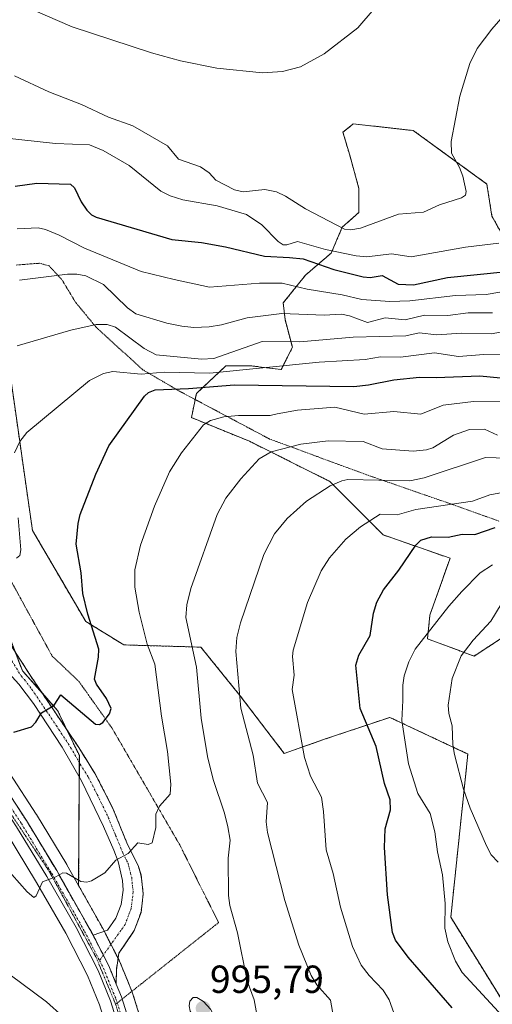
# Model space of a CAD drawing. Units: metres. Extents: x 651228 to 654684, y 4755546 to 4757935.
# Drawn here: x 653242 to 653363, y 4756049 to 4756301 of the extents above; entities that cross this region are included whole.
import ezdxf
from ezdxf.enums import TextEntityAlignment as Align

# ---------------------------------------------------------------- set-up
doc = ezdxf.new("R2010")
doc.units = ezdxf.units.M
doc.header["$MEASUREMENT"] = 0
for name, pattern in [('TRAZO_Y_PUNTO', [1, 0.5, -0.25, 0, -0.25]), ('TRAZOS', [0.75, 0.5, -0.25]), ('TRAZOS2', [0.375, 0.25, -0.125]), ('TRAZOSX2', [1.5, 1, -0.5])]:
    doc.linetypes.add(name, pattern=pattern)
for name, color, linetype, lineweight in [('Arbolado forestal', 92, 'TRAZOS', 0), ('Arbolado forestal CxS', 92, 'Continuous', 0), ('Carretera de calzada única', 19, 'Continuous', 13), ('Carretera de calzada única Cxs', 19, 'Continuous', 13), ('Carretera de calzada única eje', 19, 'TRAZO_Y_PUNTO', 0), ('Carátula', 7, 'Continuous', 5), ('Curva de nivel maestra', 36, 'Continuous', 30), ('Curva de nivel normal', 36, 'Continuous', 0), ('Núcleo urbano', 19, 'Continuous', 0), ('Núcleo urbano CxS', 19, 'Continuous', 0), ('Pastizal CxS', 92, 'Continuous', 0), ('Pista no pavimentada', 254, 'Continuous', 13), ('Pista no pavimentada Cxs', 254, 'Continuous', 0), ('Pista pavimentada eje', 135, 'TRAZO_Y_PUNTO', 0), ('Prado', 92, 'Continuous', 0), ('Prado CxS', 92, 'Continuous', 0), ('Punto de cota en terreno', 7, 'Continuous', 0), ('Rótulo de punto de cota en terreno', 19, 'Continuous', 0), ('Talud superficial', 39, 'TRAZOSX2', 0), ('Vía pecuaria eje', 92, 'TRAZOS2', 0)]:
    doc.layers.add(name, color=color, linetype=linetype, lineweight=lineweight)
doc.styles.add('Arial', font='txt', dxfattribs={"height": 0.2})

# ---------------------------------------------------------------- blocks, each defined once
blk = doc.blocks.new('*U153')
at = {"layer": 'Prado CxS', "color": 92, "linetype": 'Continuous', "lineweight": 0}
for points in [[(653055.98, 4756302.92, 1012.26), (653097.57, 4756250.52, 1009.85), (653097.62, 4756250.45, 1009.84), (653097.76, 4756250.3, 1009.83), (653112.33, 4756235.16, 1008.3), (653131.74, 4756215.7, 1005.78), (653145.95, 4756201.72, 1004.49), (653155.67, 4756191.48, 1003.22), (653190.95, 4756151.43, 1000), (653218.03, 4756120.56, 998.17), (653228, 4756108.65, 997.46), (653232.32, 4756102.85, 996.81), (653238.93, 4756092.74, 996.06), (653246.63, 4756080.05, 995.02), (653254.08, 4756067.1, 993.62), (653259.63, 4756056.28, 992.52), (653262.69, 4756048.81, 991.82)], [(653237.01, 4756149.65, 1002.73), (653242.99, 4756134.26, 1001.25), (653252, 4756124.09, 999.74), (653257.56, 4756112.55, 998.2), (653257.38, 4756079.29, 994.62), (653254.4, 4756084.59, 995.26), (653254.36, 4756084.65, 995.27), (653246.58, 4756097.49, 996.38), (653246.52, 4756097.58, 996.39), (653239.75, 4756107.93, 997.47)]]:
    blk.add_polyline3d(points, dxfattribs=at)
blk = doc.blocks.new('*U157')
at = {"layer": 'Arbolado forestal CxS', "color": 92, "linetype": 'Continuous', "lineweight": 0}
for points in [[(653236.1, 4756308.71, 1039.99), (653228.97, 4756285.97, 1034.07), (653231.87, 4756269.8, 1029.72), (653224.39, 4756265.72, 1027.18), (653217.03, 4756258.47, 1023.78), (653216.92, 4756243.85, 1020.65), (653226.19, 4756233.38, 1016), (653239.57, 4756212.05, 1008.75), (653245.56, 4756170.17, 1003.2), (653259.19, 4756146.86, 1000.17), (653268.94, 4756140.86, 997.23), (653288.66, 4756140.29, 988.71), (653298.64, 4756127.94, 984.79), (653309.98, 4756113.09, 981.48), (653320.02, 4756116.63, 978.03), (653336.98, 4756122.32, 971.35), (653356.97, 4756112.94, 963.12), (653352.6, 4756071.17, 969.36), (653366.32, 4756049.02, 968.36)], [(653276.98, 4756033.29, 991.21), (653271.19, 4756051.75, 992.56), (653271.15, 4756051.88, 992.57), (653271.11, 4756051.99, 992.58), (653269.78, 4756055.24, 992.8), (653267.86, 4756059.93, 993.08), (653267.75, 4756060.16, 993.11), (653263.76, 4756067.96, 993.79), (653263.7, 4756068.06, 993.79), (653257.38, 4756079.29, 994.62), (653257.56, 4756112.55, 998.2), (653252, 4756124.09, 999.74), (653242.99, 4756134.26, 1001.25), (653237.01, 4756149.65, 1002.73), (653231.02, 4756162.47, 1004.47), (653220.76, 4756188.13, 1007.82), (653196.82, 4756220.62, 1007.95), (653181.28, 4756227.32, 1009.91), (653154.92, 4756242.85, 1014.95), (653120.83, 4756264.56, 1016.48), (653100.56, 4756262.56, 1010.93), (653096.51, 4756266.34, 1010.89), (653063.02, 4756308.52, 1013.17)]]:
    blk.add_polyline3d(points, dxfattribs=at)
blk = doc.blocks.new('*U168')
at = {"layer": 'Curva de nivel normal', "color": 36, "linetype": 'Continuous', "lineweight": 0}
blk.add_polyline3d([(653242.22, 4756234.16, 1015), (653254.54, 4756235.75, 1015), (653256.9, 4756235.75, 1015), (653259.23, 4756235.26, 1015), (653263.7, 4756233.1, 1015), (653269.87, 4756227.09, 1015), (653271.99, 4756225.61, 1015), (653279.96, 4756223.2, 1015), (653283.81, 4756222.38, 1015), (653286.89, 4756222.09, 1015), (653290.8, 4756222.24, 1015), (653293.94, 4756222.78, 1015), (653300.47, 4756224.56, 1015), (653309.36, 4756225.68, 1015), (653320.21, 4756225.23, 1015), (653324.68, 4756225.47, 1015), (653326.67, 4756225.08, 1015), (653331.3, 4756223.37, 1015), (653335.81, 4756224.52, 1015), (653340.93, 4756224.02, 1015), (653345.86, 4756225.21, 1015), (653351.85, 4756225.15, 1015), (653357.06, 4756225.82, 1015), (653363.25, 4756225.8, 1015)], dxfattribs=at)
blk = doc.blocks.new('*U171')
at = {"layer": 'Curva de nivel normal', "color": 36, "linetype": 'Continuous', "lineweight": 0}
blk.add_polyline3d([(653338, 4756046.74, 980), (653336.83, 4756050.07, 980), (653335.3, 4756052.56, 980), (653331.69, 4756056.29, 980), (653329.65, 4756058.96, 980), (653327.42, 4756063.73, 980), (653324.36, 4756073.77, 980), (653322.48, 4756082.39, 980), (653320.74, 4756088.42, 980), (653320.04, 4756098.23, 980), (653319.52, 4756101.88, 980), (653316.71, 4756107.26, 980), (653315.15, 4756112.08, 980), (653312.01, 4756129.42, 980), (653312.53, 4756133.11, 980), (653312.12, 4756137.93, 980), (653312.29, 4756139.55, 980), (653315.96, 4756151.69, 980), (653319.42, 4756159.82, 980), (653321.57, 4756163.14, 980), (653325.78, 4756167.88, 980), (653329.52, 4756171.05, 980), (653334.52, 4756174.29, 980), (653338.85, 4756174.17, 980), (653343.62, 4756175.54, 980), (653358.18, 4756177.61, 980), (653362.63, 4756179.26, 980), (653367.7, 4756180.22, 980)], dxfattribs=at)
blk = doc.blocks.new('*U172')
at = {"layer": 'Curva de nivel normal', "color": 36, "linetype": 'Continuous', "lineweight": 0}
blk.add_polyline3d([(653371.75, 4756221.96, 1010), (653362.97, 4756220.48, 1010), (653355.38, 4756220.61, 1010), (653349.04, 4756220.19, 1010), (653344.47, 4756220.67, 1010), (653341.1, 4756219.91, 1010), (653327.6, 4756219.62, 1010), (653313.99, 4756218.39, 1010), (653304.33, 4756218.52, 1010), (653292.01, 4756214.16, 1010), (653288.81, 4756214, 1010), (653277.19, 4756215.09, 1010), (653274.17, 4756216.69, 1010), (653266.79, 4756222.13, 1010), (653264.66, 4756222.86, 1010), (653261.84, 4756222.84, 1010), (653255.35, 4756221.41, 1010), (653241.62, 4756217.37, 1010)], dxfattribs=at)
blk = doc.blocks.new('*U173')
at = {"layer": 'Curva de nivel normal', "color": 36, "linetype": 'Continuous', "lineweight": 0}
blk.add_polyline3d([(653241.66, 4756247.36, 1020), (653247.01, 4756247.55, 1020), (653248.86, 4756247.13, 1020), (653252.43, 4756245.67, 1020), (653258.92, 4756242.38, 1020), (653273.35, 4756236.42, 1020), (653281.8, 4756234.32, 1020), (653290.88, 4756232.4, 1020), (653303.65, 4756233.43, 1020), (653309.42, 4756233.41, 1020), (653315.85, 4756231.88, 1020), (653324.79, 4756230.42, 1020), (653329.86, 4756229.27, 1020), (653336.97, 4756228.75, 1020), (653342.15, 4756228.89, 1020), (653353.77, 4756230.22, 1020), (653361.65, 4756230.51, 1020), (653375.13, 4756232.79, 1020)], dxfattribs=at)
blk = doc.blocks.new('*U176')
at = {"layer": 'Curva de nivel normal', "color": 36, "linetype": 'Continuous', "lineweight": 0}
blk.add_polyline3d([(653245.64, 4756303.35, 1040), (653255.7, 4756299.04, 1040), (653276.05, 4756292.32, 1040), (653283.42, 4756290.29, 1040), (653292.73, 4756288.46, 1040), (653304.44, 4756287.27, 1040), (653309.54, 4756287.54, 1040), (653314.16, 4756288.8, 1040), (653320.22, 4756292.07, 1040), (653328.83, 4756298.77, 1040), (653346.55, 4756319.44, 1040)], dxfattribs=at)
blk = doc.blocks.new('*U177')
at = {"layer": 'Curva de nivel normal', "color": 36, "linetype": 'Continuous', "lineweight": 0}
blk.add_polyline3d([(653366.5, 4756203.07, 995), (653358.37, 4756203.11, 995), (653350.62, 4756202.23, 995), (653344.93, 4756199.89, 995), (653338.07, 4756200.57, 995), (653330.46, 4756199.88, 995), (653322.93, 4756201.66, 995), (653313.41, 4756200.92, 995), (653308.15, 4756199.98, 995), (653306.35, 4756199.52, 995), (653298.3, 4756199.52, 995), (653294.54, 4756199.21, 995), (653291.15, 4756198.32, 995), (653289.37, 4756197.14, 995), (653283.68, 4756190.04, 995), (653280.6, 4756185.16, 995), (653276.83, 4756176.39, 995), (653273.24, 4756166.35, 995), (653271.76, 4756160.03, 995), (653271.74, 4756155.6, 995), (653272.86, 4756149.27, 995), (653274.91, 4756141.01, 995), (653276.86, 4756135.91, 995), (653278.57, 4756122.62, 995), (653280.09, 4756113.59, 995), (653280.97, 4756105.23, 995), (653280.84, 4756102.67, 995), (653278.04, 4756099.57, 995), (653277.16, 4756097.54, 995), (653277.09, 4756094.13, 995), (653276.18, 4756090.19, 995), (653275.21, 4756089.82, 995), (653272.56, 4756090.24, 995), (653270.02, 4756087.53, 995), (653266.89, 4756085.8, 995), (653264.09, 4756082.51, 995), (653260.7, 4756080.5, 995), (653259.51, 4756080.14, 995), (653257.93, 4756080.32, 995), (653254.31, 4756082.44, 995), (653253.31, 4756082.58, 995), (653251.54, 4756081.48, 995), (653248.11, 4756080.21, 995), (653246.48, 4756076.65, 995), (653245.89, 4756076.23, 995), (653244.24, 4756077.67, 995), (653240.29, 4756082.15, 995)], dxfattribs=at)
blk = doc.blocks.new('*U180')
at = {"layer": 'Curva de nivel normal', "color": 36, "linetype": 'Continuous', "lineweight": 0}
blk.add_polyline3d([(653367.93, 4756043.57, 970), (653355.48, 4756057.01, 970), (653353.81, 4756059.98, 970), (653351.88, 4756064.93, 970), (653351.11, 4756068.4, 970), (653351.17, 4756074.7, 970), (653350.5, 4756082.05, 970), (653349.21, 4756087.92, 970), (653348.56, 4756093.02, 970), (653347.29, 4756097.71, 970), (653344.2, 4756102.88, 970), (653341.78, 4756110.47, 970), (653340.11, 4756121.5, 970), (653340.29, 4756126.65, 970), (653340.31, 4756130.54, 970), (653340.69, 4756132.99, 970), (653341.83, 4756136.52, 970), (653343.5, 4756139.81, 970), (653352.11, 4756150.79, 970), (653355.42, 4756154.53, 970), (653360.12, 4756159.26, 970), (653363.28, 4756161.35, 970)], dxfattribs=at)
blk = doc.blocks.new('*U182')
at = {"layer": 'Curva de nivel normal', "color": 36, "linetype": 'Continuous', "lineweight": 0}
blk.add_polyline3d([(653366.94, 4756188.6, 985), (653361.45, 4756188.83, 985), (653345.8, 4756183.57, 985), (653342.1, 4756182.81, 985), (653326.24, 4756183.19, 985), (653324.71, 4756182.87, 985), (653321.73, 4756181.54, 985), (653315.64, 4756177.68, 985), (653310.72, 4756173.2, 985), (653307.46, 4756169.32, 985), (653304.78, 4756164.02, 985), (653298.78, 4756146.5, 985), (653297.85, 4756142.75, 985), (653297.64, 4756139.14, 985), (653298.91, 4756124.7, 985), (653302.03, 4756112.68, 985), (653303.13, 4756105.51, 985), (653305.67, 4756100.55, 985), (653305.4, 4756095.58, 985), (653305.72, 4756092.87, 985), (653310.11, 4756075.45, 985), (653313.71, 4756064.04, 985), (653316.84, 4756056.25, 985), (653318.36, 4756053.9, 985), (653321.8, 4756049.95, 985), (653322.84, 4756044.13, 985)], dxfattribs=at)
blk = doc.blocks.new('*U185')
at = {"layer": 'Curva de nivel normal', "color": 36, "linetype": 'Continuous', "lineweight": 0}
blk.add_polyline3d([(653240.93, 4756286.43, 1035), (653249.74, 4756282.39, 1035), (653258.1, 4756279.15, 1035), (653265.03, 4756275.9, 1035), (653271.22, 4756273.65, 1035), (653280.16, 4756268.53, 1035), (653282.9, 4756265.12, 1035), (653288.54, 4756263.19, 1035), (653290.77, 4756261.68, 1035), (653292.5, 4756259.75, 1035), (653297.24, 4756257.28, 1035), (653299.47, 4756256.78, 1035), (653305, 4756257.42, 1035), (653307.98, 4756256.78, 1035), (653310.33, 4756255.7, 1035), (653315.39, 4756252.47, 1035), (653325.42, 4756247.26, 1035), (653327.01, 4756247.04, 1035), (653329.48, 4756247.51, 1035), (653339.19, 4756251.1, 1035), (653345.61, 4756251.59, 1035), (653349.72, 4756253.45, 1035), (653355.33, 4756255.23, 1035), (653356.36, 4756255.92, 1035), (653356.54, 4756256.85, 1035), (653355.66, 4756260.79, 1035), (653354.79, 4756263.02, 1035), (653352.77, 4756266.66, 1035), (653352.69, 4756269.69, 1035), (653354.95, 4756281.28, 1035), (653357.51, 4756289.64, 1035), (653359.32, 4756293.45, 1035), (653363.08, 4756298.44, 1035), (653370.15, 4756306.59, 1035)], dxfattribs=at)
blk = doc.blocks.new('*U191')
at = {"layer": 'Curva de nivel normal', "color": 36, "linetype": 'Continuous', "lineweight": 0}
blk.add_polyline3d([(653238.19, 4756270.61, 1030), (653251.5, 4756269.18, 1030), (653260.17, 4756268.83, 1030), (653263.67, 4756267.34, 1030), (653270.27, 4756263.51, 1030), (653278.41, 4756256.96, 1030), (653280.79, 4756255.77, 1030), (653284.01, 4756254.71, 1030), (653292.83, 4756253.19, 1030), (653300.29, 4756250.96, 1030), (653304.22, 4756248.38, 1030), (653308.4, 4756244.04, 1030), (653309.68, 4756243.24, 1030), (653310.69, 4756243.23, 1030), (653313.37, 4756244.04, 1030), (653320.56, 4756241.99, 1030), (653328.4, 4756240.4, 1030), (653331.15, 4756240.12, 1030), (653337.43, 4756240.88, 1030), (653342.43, 4756240.18, 1030), (653356.34, 4756242.59, 1030), (653364.9, 4756243.63, 1030)], dxfattribs=at)
blk = doc.blocks.new('*U192')
at = {"layer": 'Curva de nivel normal', "color": 36, "linetype": 'Continuous', "lineweight": 0}
blk.add_polyline3d([(653365.51, 4756151.26, 965), (653362.88, 4756146.96, 965), (653358.34, 4756142.07, 965), (653355.26, 4756138.1, 965), (653352.94, 4756132.28, 965), (653351.91, 4756125.44, 965), (653352.1, 4756123.31, 965), (653352.96, 4756120.13, 965), (653353.13, 4756115.29, 965), (653353.52, 4756112.85, 965), (653355.89, 4756103.97, 965), (653357.55, 4756099.12, 965), (653361.7, 4756089.44, 965), (653362.93, 4756087.14, 965), (653364.72, 4756085.28, 965)], dxfattribs=at)
blk = doc.blocks.new('*U195')
at = {"layer": 'Curva de nivel normal', "color": 36, "linetype": 'Continuous', "lineweight": 0}
for points in [[(653230.44, 4756063.32, 990), (653249.19, 4756049.56, 990), (653253.36, 4756045.78, 990)], [(653303.29, 4756044.41, 990), (653302.26, 4756050.07, 990), (653300.51, 4756054.9, 990), (653298, 4756067.17, 990), (653296.06, 4756074.18, 990), (653295.72, 4756076.78, 990), (653295.63, 4756086.32, 990), (653296.11, 4756090.88, 990), (653295.54, 4756094.35, 990), (653294.7, 4756097.84, 990), (653291.76, 4756106.44, 990), (653290.39, 4756112.29, 990), (653288.76, 4756122.14, 990), (653287.55, 4756135.18, 990), (653284.79, 4756147.88, 990), (653285.04, 4756151.08, 990), (653286.06, 4756155.32, 990), (653292.82, 4756174.2, 990), (653295.05, 4756178.42, 990), (653298.85, 4756183.34, 990), (653303.61, 4756188.47, 990), (653306.62, 4756190.22, 990), (653314.2, 4756192.26, 990), (653321.23, 4756193.08, 990), (653330.15, 4756192.92, 990), (653335.01, 4756191.05, 990), (653342.95, 4756190.44, 990), (653346.35, 4756190.77, 990), (653348.02, 4756191.31, 990), (653353.27, 4756194.52, 990), (653357.36, 4756195.96, 990), (653361.22, 4756196.05, 990), (653364.55, 4756194.51, 990)]]:
    blk.add_polyline3d(points, dxfattribs=at)
blk = doc.blocks.new('*U210')
at = {"layer": 'Curva de nivel maestra', "color": 36, "linetype": 'Continuous', "lineweight": 30}
blk.add_polyline3d([(653240.82, 4756118.51, 1000), (653245.29, 4756119.9, 1000), (653246.47, 4756121.08, 1000), (653247.87, 4756123.49, 1000), (653250.4, 4756125.05, 1000), (653251.09, 4756125.47, 1000), (653252.81, 4756128.08, 1000), (653261.71, 4756120.55, 1000), (653262.73, 4756120.46, 1000), (653263.53, 4756121.04, 1000), (653265.28, 4756123.26, 1000), (653265.68, 4756124.55, 1000), (653264.54, 4756127.12, 1000), (653261.93, 4756130.85, 1000), (653261.41, 4756132.09, 1000), (653262.44, 4756137.73, 1000), (653262.51, 4756139.73, 1000), (653259.72, 4756148.75, 1000), (653258.44, 4756154, 1000), (653258.05, 4756159.33, 1000), (653256.75, 4756166.61, 1000), (653257.23, 4756171.93, 1000), (653257.74, 4756174.27, 1000), (653261.8, 4756184.54, 1000), (653265.12, 4756191.81, 1000), (653274.19, 4756204.47, 1000), (653275.24, 4756205.48, 1000), (653276.94, 4756206.1, 1000), (653285.5, 4756206.43, 1000), (653297.29, 4756207.4, 1000), (653327.82, 4756207.02, 1000), (653331.53, 4756207.41, 1000), (653338, 4756208.69, 1000), (653344.59, 4756209.4, 1000), (653348.82, 4756209.26, 1000), (653360, 4756209.73, 1000), (653367.93, 4756208.95, 1000)], dxfattribs=at)
blk = doc.blocks.new('*U211')
at = {"layer": 'Curva de nivel maestra', "color": 36, "linetype": 'Continuous', "lineweight": 30}
blk.add_polyline3d([(653241.13, 4756258.22, 1025), (653246.69, 4756259.01, 1025), (653255.26, 4756258.75, 1025), (653256.34, 4756257.85, 1025), (653258.01, 4756254.21, 1025), (653259.5, 4756252.07, 1025), (653260.68, 4756250.93, 1025), (653261.88, 4756250.34, 1025), (653281.19, 4756244.61, 1025), (653288.85, 4756243.78, 1025), (653294.98, 4756242.68, 1025), (653304.96, 4756240.29, 1025), (653311.3, 4756239.95, 1025), (653314.86, 4756239.62, 1025), (653322.7, 4756236.88, 1025), (653330.22, 4756235.04, 1025), (653331.98, 4756234.83, 1025), (653335.06, 4756235.37, 1025), (653339.16, 4756233.15, 1025), (653343.1, 4756233.02, 1025), (653351.73, 4756234.86, 1025), (653366.96, 4756236.36, 1025)], dxfattribs=at)
blk = doc.blocks.new('5PATER')
at = {"layer": 'Carátula', "linetype": 'Continuous', "lineweight": 5}
h = blk.add_hatch(color=250, dxfattribs=at)
edge = h.paths.add_edge_path()
edge.add_ellipse((0, 0.01), major_axis=(-1.33, -1.34), ratio=0.999422, start_angle=0, end_angle=360)

msp = doc.modelspace()

# ---------------------------------------------------------------- linework, layer by layer
at = {"layer": 'Arbolado forestal', "color": 92, "linetype": 'TRAZOS', "lineweight": 0}
for points in [[(653236.1, 4756308.71, 1039.99), (653228.97, 4756285.97, 1034.07), (653231.87, 4756269.8, 1029.72), (653224.39, 4756265.72, 1027.18), (653217.02, 4756258.47, 1023.78), (653216.92, 4756243.85, 1020.65), (653226.19, 4756233.38, 1016), (653239.57, 4756212.05, 1008.75), (653245.56, 4756170.17, 1003.2), (653259.19, 4756146.86, 1000.17), (653268.94, 4756140.86, 997.23), (653288.66, 4756140.29, 988.71), (653298.64, 4756127.94, 984.79), (653309.98, 4756113.09, 981.48), (653320.02, 4756116.63, 978.03), (653336.98, 4756122.32, 971.35), (653356.97, 4756112.94, 963.12), (653352.6, 4756071.17, 969.36), (653366.32, 4756049.02, 968.36)], [(653365.32, 4756142.39, 962.89), (653358.56, 4756138.01, 964.2), (653346.63, 4756142.39, 969.63), (653347.28, 4756148.5, 971.47), (653352.41, 4756163.03, 972.88), (653335.31, 4756169.01, 977.87), (653321.64, 4756182.69, 984.98), (653301.12, 4756192.95, 991.38), (653286.26, 4756199.03, 996.09), (653287.5, 4756205.2, 999.15), (653295.06, 4756212.29, 1006.75), (653301.21, 4756212.29, 1005.36), (653309.24, 4756211.34, 1003.82), (653312.08, 4756217.02, 1008.58), (653310.19, 4756224.11, 1013.58), (653309.72, 4756228.36, 1016.35), (653315.39, 4756235.45, 1021.93), (653322.01, 4756241.12, 1028.78), (653324.84, 4756247.74, 1034.65), (653329.1, 4756251.52, 1035.63), (653329.1, 4756257.67, 1037.01), (653326.73, 4756266.18, 1038.6), (653325.02, 4756272.01, 1038.91), (653327.56, 4756274.12, 1038.82), (653327.62, 4756274.18, 1038.81), (653343.01, 4756272.47, 1036.95), (653361.82, 4756258.79, 1032.79), (653363.13, 4756250.58, 1031.98), (653367.86, 4756242.07, 1028.55)], [(653096.51, 4756266.34, 1010.89), (653100.56, 4756262.56, 1010.93), (653120.83, 4756264.56, 1016.48), (653154.92, 4756242.85, 1014.95), (653181.28, 4756227.32, 1009.91), (653185.25, 4756225.61, 1008.17), (653186.31, 4756225.16, 1007.92), (653196.82, 4756220.62, 1007.95), (653204.43, 4756210.3, 1007.88), (653218.64, 4756191.01, 1007.9), (653220.76, 4756188.13, 1007.82), (653222.68, 4756183.32, 1007.42), (653224.5, 4756178.78, 1006.86), (653230.68, 4756163.32, 1004.58), (653231.02, 4756162.48, 1004.47), (653237.01, 4756149.65, 1002.73), (653241.1, 4756139.12, 1001.8), (653242.99, 4756134.26, 1001.25), (653248.1, 4756128.49, 1000.3), (653252, 4756124.09, 999.74), (653254.39, 4756119.12, 999.09), (653257.56, 4756112.55, 998.2), (653257.55, 4756110.74, 998.04), (653257.53, 4756107.13, 997.7)], [(653257.53, 4756107.13, 997.7), (653257.38, 4756079.29, 994.62)], [(653257.38, 4756079.29, 994.62), (653263.7, 4756068.06, 993.79), (653263.76, 4756067.96, 993.79), (653263.95, 4756067.59, 993.77), (653265.66, 4756064.25, 993.61), (653267.49, 4756060.66, 993.18), (653267.75, 4756060.16, 993.11), (653267.86, 4756059.93, 993.08), (653269.78, 4756055.24, 992.8), (653271.11, 4756051.99, 992.58), (653271.15, 4756051.88, 992.57), (653271.19, 4756051.75, 992.56), (653276.98, 4756033.29, 991.21)]]:
    msp.add_polyline3d(points, dxfattribs=at)
at = {"layer": 'Arbolado forestal CxS', "color": 92, "linetype": 'Continuous', "lineweight": 0}
msp.add_polyline3d([(653365.32, 4756142.39, 962.89), (653358.56, 4756138.01, 964.2), (653346.63, 4756142.39, 969.63), (653347.28, 4756148.5, 971.47), (653352.41, 4756163.03, 972.88), (653335.32, 4756169.01, 977.87), (653321.64, 4756182.69, 984.98), (653301.12, 4756192.95, 991.38), (653286.27, 4756199.03, 996.09), (653287.5, 4756205.2, 999.15), (653295.06, 4756212.29, 1006.75), (653301.21, 4756212.29, 1005.36), (653309.24, 4756211.34, 1003.82), (653312.08, 4756217.02, 1008.58), (653310.19, 4756224.11, 1013.58), (653309.72, 4756228.36, 1016.35), (653315.39, 4756235.45, 1021.93), (653322.01, 4756241.12, 1028.78), (653324.84, 4756247.74, 1034.65), (653329.1, 4756251.52, 1035.63), (653329.1, 4756257.67, 1037.01), (653326.73, 4756266.18, 1038.6), (653325.02, 4756272.01, 1038.91), (653327.56, 4756274.12, 1038.82), (653327.62, 4756274.18, 1038.81), (653343.01, 4756272.47, 1036.95), (653361.82, 4756258.79, 1032.79), (653363.13, 4756250.58, 1031.98), (653367.86, 4756242.07, 1028.55)], dxfattribs=at)
at = {"layer": 'Carretera de calzada única', "color": 19, "linetype": 'Continuous', "lineweight": 13}
for points in [[(653060.67, 4756306.65, 1012.64), (653102.18, 4756254.37, 1009.69), (653116.61, 4756239.36, 1008.65), (653135.97, 4756219.95, 1007.13), (653150.23, 4756205.92, 1005.75), (653160.1, 4756195.52, 1004.51), (653195.46, 4756155.38, 1000.99), (653222.59, 4756124.47, 998.29), (653232.72, 4756112.37, 997.35), (653237.24, 4756106.29, 996.85), (653244.01, 4756095.94, 996.09), (653251.79, 4756083.1, 995.02), (653261.1, 4756066.59, 993.72)], [(653271.47, 4756030.81, 991.23), (653265.51, 4756049.83, 992.49), (653262.36, 4756057.53, 993.02), (653256.72, 4756068.53, 994), (653249.21, 4756081.58, 994.99), (653241.47, 4756094.34, 995.97), (653234.78, 4756104.57, 996.75), (653230.36, 4756110.51, 997.21), (653220.31, 4756122.51, 998.12), (653193.2, 4756153.41, 1000.85), (653157.88, 4756193.5, 1004.32), (653148.09, 4756203.82, 1005.54), (653133.85, 4756217.83, 1006.74), (653114.47, 4756237.26, 1008.56), (653099.92, 4756252.38, 1009.73), (653058.33, 4756304.79, 1012.58)], [(653261.1, 4756066.59, 993.72), (653265.08, 4756058.79, 993.01), (653267.01, 4756054.1, 992.84)], [(653267.01, 4756054.1, 992.84), (653268.33, 4756050.85, 992.62), (653274.31, 4756031.77, 991.2), (653278.15, 4756021.32, 990.34), (653280.62, 4756014.81, 989.77), (653285.15, 4756005.07, 988.85), (653321.06, 4755922.29, 983.51), (653324.31, 4755915.63, 983.13), (653329.12, 4755906.93, 982.67), (653331.79, 4755902.04, 982.3), (653334.51, 4755897.08, 981.93), (653341.52, 4755886.03, 981.27), (653352.84, 4755871.23, 980.29), (653365.43, 4755855.76, 979.14)]]:
    msp.add_polyline3d(points, dxfattribs=at)
at = {"layer": 'Carretera de calzada única Cxs', "color": 19, "linetype": 'Continuous', "lineweight": 13}
for points in [[(653060.67, 4756306.65, 1012.64), (653102.18, 4756254.37, 1009.69), (653116.61, 4756239.36, 1008.65), (653135.97, 4756219.95, 1007.13), (653150.23, 4756205.92, 1005.75), (653160.1, 4756195.52, 1004.51), (653195.46, 4756155.38, 1000.99), (653222.59, 4756124.47, 998.29), (653232.72, 4756112.37, 997.35), (653237.24, 4756106.29, 996.85), (653244.01, 4756095.94, 996.09), (653251.79, 4756083.1, 995.02), (653261.1, 4756066.59, 993.72), (653265.08, 4756058.79, 993.01), (653267.01, 4756054.1, 992.84), (653268.33, 4756050.85, 992.62), (653274.31, 4756031.77, 991.2)], [(653271.47, 4756030.81, 991.23), (653265.51, 4756049.83, 992.49), (653262.36, 4756057.53, 993.02), (653256.72, 4756068.53, 994), (653249.21, 4756081.58, 994.99), (653241.47, 4756094.34, 995.97), (653234.78, 4756104.57, 996.75), (653230.36, 4756110.51, 997.21), (653220.31, 4756122.51, 998.12), (653193.2, 4756153.41, 1000.85), (653157.88, 4756193.5, 1004.32), (653148.09, 4756203.82, 1005.54), (653133.85, 4756217.83, 1006.74), (653114.47, 4756237.26, 1008.56), (653099.92, 4756252.38, 1009.73), (653058.33, 4756304.79, 1012.58)]]:
    msp.add_polyline3d(points, dxfattribs=at)
at = {"layer": 'Carretera de calzada única eje', "color": 19, "linetype": 'TRAZO_Y_PUNTO', "lineweight": 0}
for points in [[(653059.5, 4756305.72, 1012.62), (653080.25, 4756279.58, 1011.32), (653101.05, 4756253.37, 1009.71), (653108.32, 4756245.81, 1009.17), (653115.54, 4756238.31, 1008.62), (653125.23, 4756228.59, 1007.8), (653134.91, 4756218.89, 1007), (653142.03, 4756211.88, 1006.29), (653149.16, 4756204.87, 1005.65), (653154.06, 4756199.71, 1005.03), (653158.99, 4756194.51, 1004.43), (653194.33, 4756154.39, 1000.94), (653207.88, 4756138.94, 999.58), (653221.45, 4756123.49, 998.19), (653226.47, 4756117.49, 997.65), (653231.54, 4756111.44, 997.16), (653236.01, 4756105.43, 996.75), (653239.39, 4756100.25, 996.32), (653242.74, 4756095.14, 996.01), (653246.63, 4756088.72, 995.52), (653250.5, 4756082.34, 994.99), (653254.25, 4756075.81, 994.44), (653258.9, 4756067.56, 993.8), (653262.72, 4756060.11, 993.28)], [(653262.72, 4756060.11, 993.28), (653263.72, 4756058.16, 993.03), (653266.25, 4756051.96, 992.74), (653266.92, 4756050.34, 992.67), (653272.89, 4756031.29, 991.23)]]:
    msp.add_polyline3d(points, dxfattribs=at)
at = {"layer": 'Curva de nivel maestra', "color": 36, "linetype": 'Continuous', "lineweight": 30}
msp.add_polyline3d([(653352.98, 4756047.98, 975), (653341.7, 4756060.98, 975), (653338.48, 4756065.3, 975), (653337.65, 4756067.3, 975), (653336.39, 4756076.95, 975), (653335.66, 4756088.99, 975), (653335.78, 4756093.79, 975), (653337.2, 4756098.63, 975), (653337.12, 4756101.21, 975), (653335.61, 4756105.42, 975), (653333.5, 4756114.91, 975), (653329.42, 4756124.59, 975), (653328.33, 4756135.71, 975), (653329.11, 4756138.26, 975), (653332, 4756143.25, 975), (653332.84, 4756148.96, 975), (653333.72, 4756151.76, 975), (653335.38, 4756154.92, 975), (653339.34, 4756159.98, 975), (653343.63, 4756166.42, 975), (653344.97, 4756167.68, 975), (653347.68, 4756168.49, 975), (653351.93, 4756168.42, 975), (653355.55, 4756169.19, 975), (653358.72, 4756169.11, 975), (653363.97, 4756170.88, 975)], dxfattribs=at)
at = {"layer": 'Curva de nivel normal', "color": 36, "linetype": 'Continuous', "lineweight": 0}
for points in [[(653368.15, 4756215.27, 1005), (653361.06, 4756215.18, 1005), (653354.6, 4756214.62, 1005), (653348.43, 4756215.59, 1005), (653339.77, 4756214.45, 1005), (653334.64, 4756214.6, 1005), (653330.68, 4756213.9, 1005), (653318.94, 4756213.22, 1005), (653290.98, 4756210.35, 1005), (653279.25, 4756210.64, 1005), (653273.36, 4756210.15, 1005), (653266.13, 4756210.83, 1005), (653263.75, 4756210.32, 1005), (653260.14, 4756208.51, 1005), (653244.13, 4756195.18, 1005), (653242.36, 4756192.88, 1005), (653241, 4756190.04, 1005)], [(653241.87, 4756173.35, 1005), (653242.56, 4756165.19, 1005), (653242.34, 4756163.72, 1005), (653241.49, 4756163.08, 1005)], [(653288.42, 4756044.92, 995), (653291.76, 4756046.35, 995), (653291.16, 4756047.7, 995), (653289.36, 4756049.64, 995), (653287.6, 4756050.63, 995), (653286.65, 4756050.66, 995), (653285.85, 4756049.75, 995), (653285.64, 4756048.5, 995), (653285.89, 4756047.11, 995), (653286.75, 4756045.79, 995), (653288.42, 4756044.92, 995)]]:
    msp.add_polyline3d(points, dxfattribs=at)
at = {"layer": 'Núcleo urbano', "color": 19, "linetype": 'Continuous', "lineweight": 0}
for points in [[(653268.68, 4756029.71, 990.1), (653268.65, 4756029.78, 990.1), (653268.61, 4756029.91, 990.1), (653262.68, 4756048.81, 991.82), (653259.63, 4756056.28, 992.52), (653254.08, 4756067.1, 993.62), (653246.63, 4756080.05, 995.02), (653238.93, 4756092.74, 996.06), (653232.32, 4756102.85, 996.81), (653228, 4756108.65, 997.46), (653218.03, 4756120.56, 998.17), (653190.95, 4756151.43, 1000), (653155.67, 4756191.48, 1003.22), (653145.95, 4756201.72, 1004.49), (653131.74, 4756215.7, 1005.78), (653112.33, 4756235.16, 1008.3), (653097.76, 4756250.3, 1009.83), (653097.62, 4756250.45, 1009.84), (653097.57, 4756250.52, 1009.85), (653055.98, 4756302.92, 1012.26)], [(653096.51, 4756266.34, 1010.89), (653104.44, 4756256.35, 1010.13), (653118.75, 4756241.46, 1009.51), (653138.08, 4756222.08, 1007.65), (653152.33, 4756208.06, 1006.1), (653152.41, 4756207.99, 1006.1), (653162.28, 4756197.59, 1004.79), (653162.35, 4756197.5, 1004.79), (653197.71, 4756157.36, 1001.32), (653224.84, 4756126.45, 998.91), (653224.89, 4756126.4, 998.9), (653235.02, 4756114.3, 998.03), (653235.13, 4756114.16, 998.01), (653239.65, 4756108.08, 997.48), (653239.75, 4756107.93, 997.47), (653246.52, 4756097.58, 996.39), (653246.58, 4756097.5, 996.38), (653254.36, 4756084.66, 995.27), (653254.4, 4756084.59, 995.26), (653257.38, 4756079.29, 994.62)], [(653257.38, 4756079.29, 994.62), (653263.7, 4756068.06, 993.79), (653263.76, 4756067.96, 993.79), (653263.95, 4756067.59, 993.77), (653265.66, 4756064.25, 993.61), (653267.49, 4756060.66, 993.18), (653267.75, 4756060.16, 993.11), (653267.86, 4756059.93, 993.08), (653269.78, 4756055.24, 992.8), (653271.11, 4756051.99, 992.58), (653271.15, 4756051.88, 992.57), (653271.19, 4756051.75, 992.56), (653276.98, 4756033.29, 991.21)]]:
    msp.add_polyline3d(points, dxfattribs=at)
at = {"layer": 'Núcleo urbano CxS', "color": 19, "linetype": 'Continuous', "lineweight": 0}
for points in [[(653262.69, 4756048.81, 991.82), (653259.63, 4756056.28, 992.52), (653254.08, 4756067.1, 993.62), (653246.63, 4756080.05, 995.02), (653238.93, 4756092.74, 996.06), (653232.32, 4756102.85, 996.81), (653228, 4756108.65, 997.46), (653218.03, 4756120.56, 998.17), (653190.95, 4756151.43, 1000), (653155.67, 4756191.48, 1003.22), (653145.95, 4756201.72, 1004.49), (653131.74, 4756215.7, 1005.78), (653112.33, 4756235.16, 1008.3), (653097.76, 4756250.3, 1009.83), (653097.62, 4756250.45, 1009.84), (653097.57, 4756250.52, 1009.85), (653055.98, 4756302.92, 1012.26)], [(653239.75, 4756107.93, 997.47), (653246.52, 4756097.58, 996.39), (653246.58, 4756097.49, 996.38), (653254.36, 4756084.65, 995.27), (653254.4, 4756084.59, 995.26), (653257.38, 4756079.29, 994.62), (653263.7, 4756068.06, 993.79), (653263.76, 4756067.96, 993.79), (653267.75, 4756060.16, 993.11), (653267.86, 4756059.93, 993.08), (653269.78, 4756055.24, 992.8), (653271.11, 4756051.99, 992.58), (653271.15, 4756051.88, 992.57), (653271.19, 4756051.75, 992.56), (653276.98, 4756033.29, 991.21)]]:
    msp.add_polyline3d(points, dxfattribs=at)
at = {"layer": 'Pastizal CxS', "color": 92, "linetype": 'Continuous', "lineweight": 0}
for points in [[(653366.32, 4756049.02, 968.36), (653352.6, 4756071.17, 969.36), (653356.97, 4756112.94, 963.12), (653336.98, 4756122.32, 971.35), (653320.02, 4756116.63, 978.03), (653309.98, 4756113.09, 981.48), (653298.64, 4756127.94, 984.79), (653288.66, 4756140.29, 988.71), (653268.94, 4756140.86, 997.23), (653259.19, 4756146.86, 1000.17), (653245.56, 4756170.17, 1003.2), (653239.57, 4756212.05, 1008.75), (653226.19, 4756233.38, 1016), (653216.92, 4756243.85, 1020.65), (653217.03, 4756258.47, 1023.78), (653224.39, 4756265.72, 1027.18), (653231.87, 4756269.8, 1029.72), (653228.97, 4756285.97, 1034.07), (653236.1, 4756308.71, 1039.99)], [(653236.1, 4756308.71, 1039.99), (653228.97, 4756285.97, 1034.07), (653231.87, 4756269.8, 1029.72), (653224.39, 4756265.72, 1027.18), (653217.02, 4756258.47, 1023.78), (653216.92, 4756243.85, 1020.65), (653226.19, 4756233.38, 1016), (653239.57, 4756212.05, 1008.75), (653245.56, 4756170.17, 1003.2), (653259.19, 4756146.86, 1000.17), (653268.94, 4756140.86, 997.23), (653288.66, 4756140.29, 988.71), (653298.64, 4756127.94, 984.79), (653309.98, 4756113.09, 981.48), (653320.02, 4756116.63, 978.03), (653336.98, 4756122.32, 971.35), (653356.97, 4756112.94, 963.12), (653352.6, 4756071.17, 969.36), (653366.32, 4756049.02, 968.36)], [(653365.32, 4756142.39, 962.89), (653358.56, 4756138.01, 964.2), (653346.63, 4756142.39, 969.63), (653347.28, 4756148.5, 971.47), (653352.41, 4756163.03, 972.88), (653335.31, 4756169.01, 977.87), (653321.64, 4756182.69, 984.98), (653301.12, 4756192.95, 991.38), (653286.26, 4756199.03, 996.09), (653287.5, 4756205.2, 999.15), (653295.06, 4756212.29, 1006.75), (653301.21, 4756212.29, 1005.36), (653309.24, 4756211.34, 1003.82), (653312.08, 4756217.02, 1008.58), (653310.19, 4756224.11, 1013.58), (653309.72, 4756228.36, 1016.35), (653315.39, 4756235.45, 1021.93), (653322.01, 4756241.12, 1028.78), (653324.84, 4756247.74, 1034.65), (653329.1, 4756251.52, 1035.63), (653329.1, 4756257.67, 1037.01), (653326.73, 4756266.18, 1038.6), (653325.02, 4756272.01, 1038.91), (653327.56, 4756274.12, 1038.82), (653327.62, 4756274.18, 1038.81), (653343.01, 4756272.47, 1036.95), (653361.82, 4756258.79, 1032.79), (653363.13, 4756250.58, 1031.98), (653367.86, 4756242.07, 1028.55)], [(653367.86, 4756242.07, 1028.55), (653363.13, 4756250.58, 1031.98), (653361.82, 4756258.79, 1032.79), (653343.01, 4756272.47, 1036.95), (653327.62, 4756274.18, 1038.81), (653327.56, 4756274.12, 1038.82), (653325.02, 4756272.01, 1038.91), (653326.73, 4756266.18, 1038.6), (653329.1, 4756257.67, 1037.01), (653329.1, 4756251.52, 1035.63), (653324.84, 4756247.74, 1034.65), (653322.01, 4756241.12, 1028.78), (653315.39, 4756235.45, 1021.93), (653309.72, 4756228.36, 1016.35), (653310.19, 4756224.11, 1013.58), (653312.08, 4756217.02, 1008.58), (653309.24, 4756211.34, 1003.82), (653301.21, 4756212.29, 1005.36), (653295.06, 4756212.29, 1006.75), (653287.5, 4756205.2, 999.15), (653286.27, 4756199.03, 996.09), (653301.12, 4756192.95, 991.38), (653321.64, 4756182.69, 984.98), (653335.32, 4756169.01, 977.87), (653352.41, 4756163.03, 972.88), (653347.28, 4756148.5, 971.47), (653346.63, 4756142.39, 969.63), (653358.56, 4756138.01, 964.2), (653365.32, 4756142.39, 962.89)]]:
    msp.add_polyline3d(points, dxfattribs=at)
at = {"layer": 'Pista no pavimentada', "color": 254, "linetype": 'Continuous', "lineweight": 13}
for points in [[(653239.26, 4756141.96, 1002.08), (653244.98, 4756133.13, 1000.95), (653257.45, 4756114.57, 998.45), (653261.63, 4756107.84, 997.6), (653266.16, 4756099.04, 996.27), (653269.87, 4756089.83, 994.98), (653272.62, 4756084.4, 994.44), (653273.34, 4756082.06, 994.24), (653273.92, 4756077.21, 994.05), (653273.34, 4756072.36, 993.94), (653271.63, 4756067.78, 993.75), (653267.69, 4756061.96, 993.34), (653267.05, 4756057.69, 992.89), (653267.01, 4756054.1, 992.84)], [(653261.1, 4756066.59, 993.72), (653264.77, 4756067.88, 993.8), (653266.94, 4756070.93, 994.05), (653268.3, 4756074.42, 994.24), (653268.78, 4756078.13, 994.42), (653268.59, 4756080.62, 994.55), (653267.46, 4756085.47, 994.87), (653266.38, 4756088.38, 995.12), (653263.78, 4756094.42, 995.89), (653258.12, 4756106.11, 997.57), (653253.19, 4756114.69, 998.7), (653245.86, 4756125.85, 1000.41), (653242.04, 4756130.8, 1001.11), (653240.34, 4756132.71, 1001.33), (653238.99, 4756133.73, 1001.47)], [(653261.1, 4756066.59, 993.72), (653265.08, 4756058.79, 993.01), (653267.01, 4756054.1, 992.84)]]:
    msp.add_polyline3d(points, dxfattribs=at)
at = {"layer": 'Pista no pavimentada Cxs', "color": 254, "linetype": 'Continuous', "lineweight": 0}
msp.add_polyline3d([(653239.26, 4756141.96, 1002.08), (653244.98, 4756133.13, 1000.95), (653257.45, 4756114.57, 998.45), (653261.63, 4756107.84, 997.6), (653266.16, 4756099.04, 996.27), (653269.87, 4756089.83, 994.98), (653272.62, 4756084.4, 994.44), (653273.34, 4756082.06, 994.24), (653273.92, 4756077.21, 994.05), (653273.34, 4756072.36, 993.94), (653271.63, 4756067.78, 993.75), (653267.69, 4756061.96, 993.34), (653267.05, 4756057.69, 992.89), (653267.01, 4756054.1, 992.84), (653267.01, 4756054.1, 992.84), (653265.08, 4756058.79, 993.01), (653261.1, 4756066.59, 993.72), (653264.77, 4756067.88, 993.8), (653266.94, 4756070.93, 994.05), (653268.3, 4756074.42, 994.24), (653268.78, 4756078.13, 994.42), (653268.59, 4756080.62, 994.55), (653267.46, 4756085.47, 994.87), (653266.38, 4756088.38, 995.12), (653263.78, 4756094.42, 995.89), (653258.12, 4756106.11, 997.57), (653253.19, 4756114.69, 998.7), (653245.86, 4756125.85, 1000.41), (653242.04, 4756130.8, 1001.11)], dxfattribs=at)
at = {"layer": 'Pista pavimentada eje', "color": 135, "linetype": 'TRAZO_Y_PUNTO', "lineweight": 0}
msp.add_polyline3d([(653237.43, 4756141.45, 1002.22), (653242.66, 4756132.92, 1001.18), (653243.51, 4756131.97, 1001.03), (653245.42, 4756129.49, 1000.68), (653251.66, 4756120.21, 999.36), (653255.32, 4756114.63, 998.57), (653257.79, 4756110.34, 997.99), (653259.88, 4756106.98, 997.58), (653262.14, 4756102.58, 996.95), (653264.97, 4756096.73, 996.1), (653266.83, 4756092.13, 995.5), (653268.13, 4756089.11, 995.05), (653268.67, 4756087.65, 994.89), (653270.04, 4756084.94, 994.67), (653270.61, 4756082.51, 994.54), (653270.97, 4756081.34, 994.46), (653271.06, 4756080.1, 994.39), (653271.35, 4756077.67, 994.26), (653271.11, 4756075.82, 994.18), (653270.82, 4756073.39, 994.07), (653270.14, 4756071.65, 993.99), (653269.29, 4756069.36, 993.88), (653268.2, 4756067.83, 993.8), (653262.72, 4756060.11, 993.28)], dxfattribs=at)
at = {"layer": 'Prado', "color": 92, "linetype": 'Continuous', "lineweight": 0}
for points in [[(653268.68, 4756029.71, 990.1), (653268.65, 4756029.78, 990.1), (653268.61, 4756029.91, 990.1), (653262.68, 4756048.81, 991.82), (653259.63, 4756056.28, 992.52), (653254.08, 4756067.1, 993.62), (653246.63, 4756080.05, 995.02), (653238.93, 4756092.74, 996.06), (653232.32, 4756102.85, 996.81), (653228, 4756108.65, 997.46), (653218.03, 4756120.56, 998.17), (653190.95, 4756151.43, 1000), (653155.67, 4756191.48, 1003.22), (653145.95, 4756201.72, 1004.49), (653131.74, 4756215.7, 1005.78), (653112.33, 4756235.16, 1008.3), (653097.76, 4756250.3, 1009.83), (653097.62, 4756250.45, 1009.84), (653097.57, 4756250.52, 1009.85), (653055.98, 4756302.92, 1012.26)], [(653096.51, 4756266.34, 1010.89), (653104.44, 4756256.35, 1010.13), (653118.75, 4756241.46, 1009.51), (653138.08, 4756222.08, 1007.65), (653152.33, 4756208.06, 1006.1), (653152.41, 4756207.99, 1006.1), (653162.28, 4756197.59, 1004.79), (653162.35, 4756197.5, 1004.79), (653197.71, 4756157.36, 1001.32), (653224.84, 4756126.45, 998.91), (653224.89, 4756126.4, 998.9), (653235.02, 4756114.3, 998.03), (653235.13, 4756114.16, 998.01), (653239.65, 4756108.08, 997.48), (653239.75, 4756107.93, 997.47), (653246.52, 4756097.58, 996.39), (653246.58, 4756097.5, 996.38), (653254.36, 4756084.66, 995.27), (653254.4, 4756084.59, 995.26), (653257.38, 4756079.29, 994.62)], [(653096.51, 4756266.34, 1010.89), (653100.56, 4756262.56, 1010.93), (653120.83, 4756264.56, 1016.48), (653154.92, 4756242.85, 1014.95), (653181.28, 4756227.32, 1009.91), (653185.25, 4756225.61, 1008.17), (653186.31, 4756225.16, 1007.92), (653196.82, 4756220.62, 1007.95), (653204.43, 4756210.3, 1007.88), (653218.64, 4756191.01, 1007.9), (653220.76, 4756188.13, 1007.82), (653222.68, 4756183.32, 1007.42), (653224.5, 4756178.78, 1006.86), (653230.68, 4756163.32, 1004.58), (653231.02, 4756162.48, 1004.47), (653237.01, 4756149.65, 1002.73), (653241.1, 4756139.12, 1001.8), (653242.99, 4756134.26, 1001.25), (653248.1, 4756128.49, 1000.3), (653252, 4756124.09, 999.74), (653254.39, 4756119.12, 999.09), (653257.56, 4756112.55, 998.2), (653257.55, 4756110.74, 998.04), (653257.53, 4756107.13, 997.7)], [(653257.53, 4756107.13, 997.7), (653257.38, 4756079.29, 994.62)]]:
    msp.add_polyline3d(points, dxfattribs=at)
at = {"layer": 'Talud superficial', "color": 39, "linetype": 'TRAZOSX2', "lineweight": 0}
for points in [[(653241.16, 4756139.02, 1008.48), (653243.06, 4756136.07, 1008.48), (653244.97, 4756133.13, 1008.48), (653247.46, 4756129.42, 1008.48), (653249.96, 4756125.71, 1008.48), (653250.4, 4756125.05, 1008.48), (653252.45, 4756121.99, 1008.48), (653254.95, 4756118.28, 1008.48), (653257.44, 4756114.57, 1008.48), (653259.53, 4756111.2, 1008.48), (653261.62, 4756107.84, 1008.48), (653263.89, 4756103.44, 1008.48), (653266.15, 4756099.04, 1008.48), (653268, 4756094.43, 1008.48), (653269.86, 4756089.83, 1008.48), (653271.23, 4756087.11, 1008.48), (653272.61, 4756084.4, 1008.48), (653273.33, 4756082.06, 1008.48), (653273.91, 4756077.21, 1008.48), (653273.33, 4756072.36, 1008.48), (653271.62, 4756067.78, 1008.48), (653267.68, 4756061.96, 1008.48), (653267.04, 4756057.69, 1008.48), (653267, 4756054.1, 1008.48)], [(653242.11, 4756137.55, 1001.62), (653243.06, 4756136.07, 1001.41), (653244.01, 4756134.6, 1001.18), (653244.97, 4756133.13, 1000.95), (653245.8, 4756131.89, 1000.79), (653246.63, 4756130.66, 1000.63), (653247.46, 4756129.42, 1000.46), (653248.29, 4756128.18, 1000.26), (653249.13, 4756126.95, 1000.09), (653249.96, 4756125.71, 999.94), (653250.79, 4756124.47, 999.83), (653251.62, 4756123.23, 999.71), (653252.45, 4756121.99, 999.51), (653253.28, 4756120.75, 999.32), (653254.12, 4756119.52, 999.14), (653254.95, 4756118.28, 998.98), (653255.78, 4756117.04, 998.81), (653256.61, 4756115.81, 998.63), (653257.44, 4756114.57, 998.45), (653258.48, 4756112.89, 998.16), (653259.53, 4756111.2, 997.95), (653260.57, 4756109.52, 997.77), (653261.62, 4756107.84, 997.6), (653262.38, 4756106.37, 997.4), (653263.13, 4756104.91, 997.15), (653263.89, 4756103.44, 996.85), (653264.64, 4756101.97, 996.62), (653265.4, 4756100.51, 996.43), (653266.15, 4756099.04, 996.27), (653266.77, 4756097.5, 996.09), (653267.38, 4756095.97, 995.87), (653268, 4756094.43, 995.65), (653268.62, 4756092.9, 995.43), (653269.24, 4756091.36, 995.2), (653269.86, 4756089.83, 994.98), (653270.54, 4756088.47, 994.77), (653271.23, 4756087.11, 994.67), (653271.92, 4756085.76, 994.57), (653272.61, 4756084.4, 994.44), (653272.97, 4756083.23, 994.33), (653273.33, 4756082.06, 994.24), (653273.52, 4756080.44, 994.17), (653273.72, 4756078.83, 994.11), (653273.91, 4756077.21, 994.05), (653273.72, 4756075.59, 994.03), (653273.52, 4756073.98, 993.99), (653273.33, 4756072.36, 993.94), (653272.76, 4756070.83, 993.89), (653272.19, 4756069.31, 993.83), (653271.62, 4756067.78, 993.75), (653270.63, 4756066.33, 993.68), (653269.65, 4756064.87, 993.61), (653268.66, 4756063.42, 993.52), (653267.68, 4756061.96, 993.34), (653267.47, 4756060.54, 993.16), (653267.25, 4756059.11, 992.98), (653267.04, 4756057.69, 992.89), (653267.02, 4756055.9, 992.86), (653267.02, 4756055.9, 992.86), (653267, 4756054.1, 992.84), (653266.52, 4756055.27, 992.87), (653266.04, 4756056.44, 992.88), (653265.56, 4756057.62, 992.92), (653265.08, 4756058.79, 993.01), (653264.41, 4756060.09, 993.2), (653263.75, 4756061.39, 993.37), (653263.08, 4756062.69, 993.53), (653262.42, 4756063.99, 993.65), (653261.75, 4756065.29, 993.69), (653261.09, 4756066.59, 993.72), (653260.31, 4756067.97, 993.79), (653259.54, 4756069.34, 993.93), (653258.76, 4756070.72, 994.06), (653257.99, 4756072.09, 994.18), (653257.21, 4756073.47, 994.28), (653256.44, 4756074.84, 994.33), (653255.66, 4756076.22, 994.41), (653254.89, 4756077.59, 994.5), (653254.11, 4756078.97, 994.64), (653253.34, 4756080.35, 994.81), (653252.56, 4756081.72, 994.94), (653251.79, 4756083.1, 995.02), (653250.81, 4756084.71, 995.14), (653249.84, 4756086.31, 995.27), (653248.87, 4756087.92, 995.41), (653247.9, 4756089.52, 995.57), (653246.93, 4756091.13, 995.65), (653245.96, 4756092.73, 995.72), (653244.98, 4756094.34, 995.9), (653244.01, 4756095.94, 996.09), (653243.26, 4756097.09, 996.19), (653242.5, 4756098.24, 996.25), (653241.75, 4756099.39, 996.28)], [(653241.75, 4756099.39, 1005.41), (653244.01, 4756095.94, 1005.41), (653245.96, 4756092.73, 1005.41), (653249.84, 4756086.31, 1005.41), (653251.79, 4756083.1, 1005.41), (653254.11, 4756078.97, 1005.41), (653256.44, 4756074.84, 1005.41), (653258.76, 4756070.72, 1005.41), (653261.09, 4756066.59, 1005.41)], [(653261.09, 4756066.59, 993.63), (653263.08, 4756062.69, 993.63), (653265.08, 4756058.79, 993.63), (653266.04, 4756056.44, 993.63), (653267, 4756054.1, 993.63)]]:
    msp.add_polyline3d(points, dxfattribs=at)
at = {"layer": 'Vía pecuaria eje', "color": 92, "linetype": 'TRAZOS2', "lineweight": 0}
for points in [[(653241.41, 4756238.06, 1016.31), (653244.24, 4756238.28, 1016.32), (653247.4, 4756238.51, 1016.26), (653249.88, 4756237.83, 1015.78), (653253.16, 4756234.22, 1014.32), (653254.85, 4756231.4, 1013.21), (653256.55, 4756228.58, 1012.1), (653259.2, 4756225.36, 1010.85), (653261.85, 4756222.14, 1009.52), (653264.82, 4756219.43, 1008.6), (653267.78, 4756216.73, 1007.79), (653270.75, 4756214.02, 1007.41), (653273.71, 4756211.31, 1005.88), (653276.88, 4756209.46, 1003.7), (653280.05, 4756207.61, 1001.11), (653283.22, 4756205.76, 999.61), (653287.06, 4756203.72, 997.96), (653290.9, 4756201.69, 996.63), (653294.73, 4756199.65, 994.81), (653298.57, 4756197.61, 993.66), (653302.41, 4756195.57, 992.51), (653306.25, 4756193.53, 991.13), (653310.33, 4756192.03, 990.13), (653314.41, 4756190.53, 988.95), (653318.49, 4756189.03, 988.11), (653322.56, 4756187.52, 987.45), (653326.64, 4756186.02, 985.98), (653330.72, 4756184.52, 985.33), (653335.03, 4756183.03, 984.65), (653339.34, 4756181.53, 984.04), (653343.65, 4756180.04, 983.03), (653347.96, 4756178.54, 982.1), (653352.27, 4756177.05, 980.52), (653356.53, 4756175.53, 978.63), (653360.8, 4756174.01, 977.26), (653365.06, 4756172.49, 975.85)], [(653240.01, 4756157.38, 1003.77), (653242.35, 4756153.08, 1003.2), (653244.42, 4756149.3, 1002.83), (653246.49, 4756145.52, 1002.45), (653248.56, 4756141.75, 1001.81), (653250.63, 4756137.97, 1001.2), (653254.04, 4756134.75, 1000.66), (653257.45, 4756131.52, 1000.44), (653260.27, 4756127.53, 1000.47), (653263.1, 4756123.54, 1000.17), (653265.92, 4756119.55, 999.03), (653268.4, 4756115.29, 998.13), (653270.87, 4756111.03, 997.33), (653273.35, 4756106.76, 996.49), (653275.82, 4756102.5, 995.64), (653278.29, 4756098.24, 994.78), (653280.77, 4756093.97, 994.06), (653283.24, 4756089.71, 993.28), (653285.23, 4756085.73, 992.46), (653287.22, 4756081.75, 991.81), (653289.21, 4756077.77, 991.33), (653291.2, 4756073.79, 991.07), (653293.19, 4756069.81, 990.85), (653289.42, 4756066.83, 992.21), (653285.66, 4756063.85, 993.29), (653281.9, 4756060.86, 993.8), (653278.14, 4756057.88, 993.57), (653274.37, 4756054.89, 992.94), (653270.61, 4756051.91, 992.6), (653268.52, 4756050.25, 992.58), (653267.26, 4756049.25, 992.59), (653266.85, 4756048.92, 992.59)], [(653240.25, 4756097.32, 996.16), (653242.65, 4756093.72, 995.9), (653245.05, 4756090.12, 995.63), (653247.45, 4756086.52, 995.34), (653249.85, 4756082.92, 995.04), (653251.85, 4756079.25, 994.76), (653253.85, 4756075.59, 994.44), (653255.85, 4756071.92, 994.2), (653257.85, 4756068.25, 993.91), (653259.85, 4756064.59, 993.58), (653261.85, 4756060.92, 993.39), (653263.52, 4756056.92, 992.93), (653265.18, 4756052.92, 992.7), (653266.85, 4756048.92, 992.59)], [(653266.85, 4756048.92, 992.59), (653268.18, 4756044.59, 992.19)]]:
    msp.add_polyline3d(points, dxfattribs=at)

# ---------------------------------------------------------------- block references
at = {"layer": 'Arbolado forestal CxS', "color": 92, "linetype": 'Continuous', "lineweight": 0}
msp.add_blockref('*U157', (0, 0), dxfattribs=at)
at = {"layer": 'Curva de nivel maestra', "color": 36, "linetype": 'Continuous', "lineweight": 30}
for name in ['*U211', '*U210']:
    msp.add_blockref(name, (0, 0), dxfattribs=at)
at = {"layer": 'Curva de nivel normal', "color": 36, "linetype": 'Continuous', "lineweight": 0}
for name in ['*U176', '*U185', '*U191', '*U173', '*U168', '*U172', '*U177', '*U195', '*U182', '*U171', '*U180', '*U192']:
    msp.add_blockref(name, (0, 0), dxfattribs=at)
at = {"layer": 'Prado CxS', "color": 92, "linetype": 'Continuous', "lineweight": 0}
msp.add_blockref('*U153', (0, 0), dxfattribs=at)
at = {"layer": 'Punto de cota en terreno', "linetype": 'Continuous', "lineweight": 0}
msp.add_blockref('5PATER', (653289.22, 4756047.87, 995.79), dxfattribs=at)

# ---------------------------------------------------------------- texts
at = {"layer": 'Rótulo de punto de cota en terreno', "color": 19, "linetype": 'Continuous', "lineweight": 0, "style": 'Arial'}
msp.add_text('995,79', height=7, dxfattribs=at).set_placement((653290.98, 4756049.63), align=Align.BOTTOM_LEFT)

doc.saveas('drawing.dxf')
